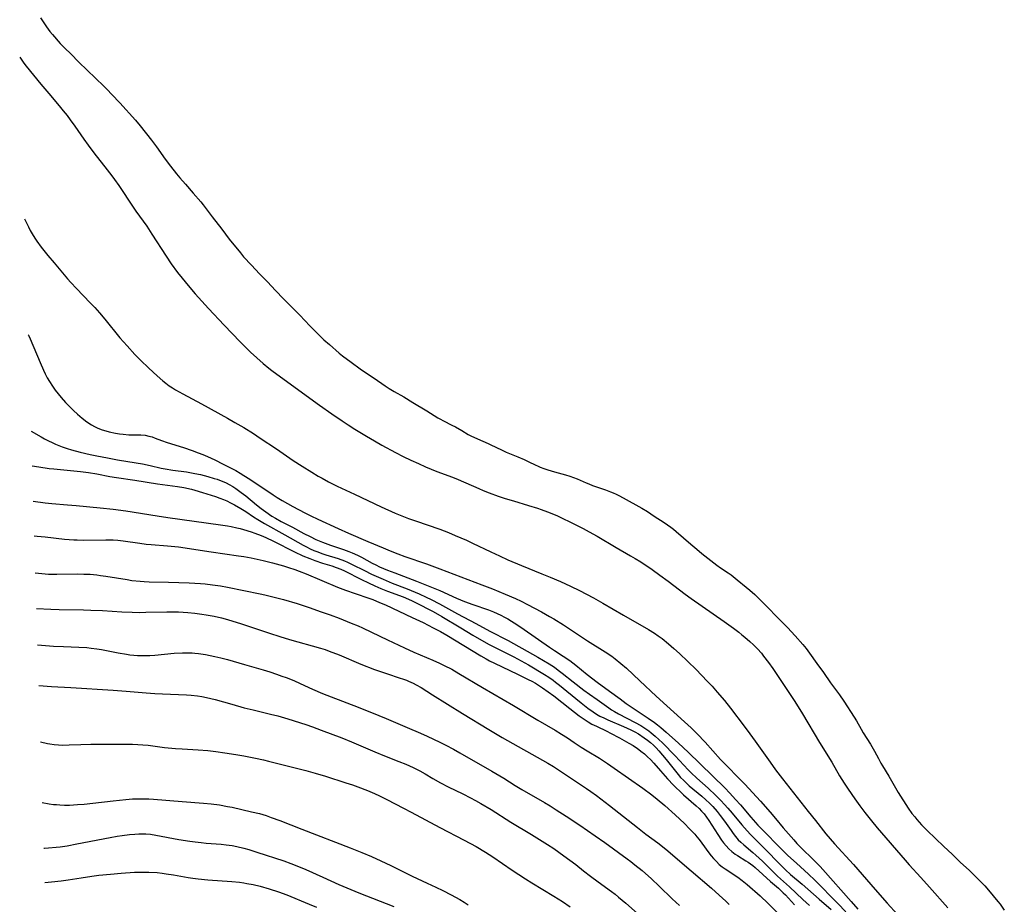
# Model space of a CAD drawing. Units: inches. Extents: x 2064897 to 2070225, y 227523 to 233021.
# Drawn here: x 2065015 to 2065196, y 228576 to 228739 of the extents above; entities that cross this region are included whole.
import ezdxf

# ---------------------------------------------------------------- set-up
doc = ezdxf.new("R2010")
doc.units = ezdxf.units.IN
doc.header["$MEASUREMENT"] = 0
doc.layers.add('c_07_T13S_R19E', color=176, linetype='Continuous')

msp = doc.modelspace()

# ---------------------------------------------------------------- linework, layer by layer
at = {"layer": 'c_07_T13S_R19E'}
for points in [[(2065019.05, 228738.99, 874), (2065020.1, 228737.33, 874), (2065020.74, 228736.47, 874), (2065021.2, 228735.92, 874), (2065022.63, 228734.3, 874), (2065023.5, 228733.41, 874), (2065024.59, 228732.35, 874), (2065026.08, 228730.85, 874), (2065027.62, 228729.39, 874), (2065029.13, 228727.89, 874), (2065030.64, 228726.45, 874), (2065031.25, 228725.83, 874), (2065032.15, 228724.88, 874), (2065033.63, 228723.37, 874), (2065036.46, 228720.21, 874), (2065037.34, 228719.16, 874), (2065039.43, 228716.54, 874), (2065040.37, 228715.27, 874), (2065041.48, 228713.65, 874), (2065041.73, 228713.3, 874), (2065042.94, 228711.77, 874), (2065044.03, 228710.32, 874), (2065044.65, 228709.58, 874), (2065045.69, 228708.41, 874), (2065047.07, 228706.8, 874), (2065048.46, 228705.22, 874), (2065048.92, 228704.67, 874), (2065050.6, 228702.46, 874), (2065052.36, 228700.2, 874), (2065053.72, 228698.35, 874), (2065055.76, 228695.82, 874), (2065056.35, 228695.11, 874), (2065057.8, 228693.58, 874), (2065059.24, 228691.99, 874), (2065060.74, 228690.48, 874), (2065062.2, 228688.89, 874), (2065063.66, 228687.4, 874), (2065065.12, 228685.89, 874), (2065066.67, 228684.37, 874), (2065068.53, 228682.43, 874), (2065071.11, 228679.87, 874), (2065072.12, 228678.96, 874), (2065073.93, 228677.39, 874), (2065074.52, 228676.92, 874), (2065076.09, 228675.77, 874), (2065077.74, 228674.5, 874), (2065078.36, 228674.07, 874), (2065080.34, 228672.79, 874), (2065082.36, 228671.4, 874), (2065083.09, 228670.92, 874), (2065084.01, 228670.37, 874), (2065085.77, 228669.36, 874), (2065087.42, 228668.35, 874), (2065090, 228666.83, 874), (2065092.04, 228665.52, 874), (2065092.4, 228665.31, 874), (2065093.08, 228664.94, 874), (2065094.62, 228664.18, 874), (2065095.28, 228663.84, 874), (2065096.46, 228663.18, 874), (2065097.63, 228662.48, 874), (2065098.24, 228662.14, 874), (2065098.63, 228661.94, 874), (2065099.32, 228661.63, 874), (2065101.29, 228660.81, 874), (2065101.93, 228660.52, 874), (2065102.56, 228660.22, 874), (2065103.98, 228659.5, 874), (2065104.58, 228659.22, 874), (2065105.5, 228658.84, 874), (2065106.73, 228658.36, 874), (2065107.9, 228657.86, 874), (2065108.79, 228657.45, 874), (2065109.91, 228656.88, 874), (2065110.45, 228656.63, 874), (2065110.87, 228656.45, 874), (2065111.55, 228656.19, 874), (2065112.24, 228655.96, 874), (2065113.46, 228655.61, 874), (2065115.52, 228655.06, 874), (2065116.27, 228654.82, 874), (2065116.97, 228654.57, 874), (2065117.66, 228654.3, 874), (2065119.31, 228653.57, 874), (2065119.8, 228653.37, 874), (2065120.49, 228653.11, 874), (2065122.85, 228652.3, 874), (2065123.78, 228651.95, 874), (2065124.25, 228651.76, 874), (2065124.79, 228651.51, 874), (2065125.32, 228651.24, 874), (2065126.09, 228650.83, 874), (2065129.5, 228648.93, 874), (2065130.55, 228648.29, 874), (2065131.8, 228647.47, 874), (2065133.65, 228646.3, 874), (2065134.84, 228645.46, 874), (2065135.34, 228645.07, 874), (2065135.83, 228644.66, 874), (2065138.56, 228642.33, 874), (2065139.62, 228641.38, 874), (2065140.57, 228640.59, 874), (2065143.3, 228638.47, 874), (2065144.01, 228637.97, 874), (2065145.4, 228637.03, 874), (2065145.92, 228636.65, 874), (2065147.05, 228635.78, 874), (2065148.73, 228634.44, 874), (2065149.39, 228633.88, 874), (2065150.31, 228633.06, 874), (2065150.75, 228632.63, 874), (2065156.27, 228627.01, 874), (2065157.72, 228625.48, 874), (2065159.11, 228623.91, 874), (2065159.73, 228623.15, 874), (2065160.37, 228622.3, 874), (2065161.67, 228620.36, 874), (2065162.92, 228618.72, 874), (2065164.22, 228616.86, 874), (2065165.86, 228614.65, 874), (2065166.67, 228613.47, 874), (2065168.56, 228610.51, 874), (2065168.95, 228609.87, 874), (2065169.84, 228608.3, 874), (2065170.22, 228607.66, 874), (2065171.56, 228605.56, 874), (2065172.3, 228604.26, 874), (2065172.99, 228602.91, 874), (2065173.45, 228602.06, 874), (2065173.73, 228601.59, 874), (2065174.93, 228599.69, 874), (2065176.65, 228596.68, 874), (2065178.49, 228593.83, 874), (2065179.16, 228592.86, 874), (2065179.68, 228592.2, 874), (2065180.09, 228591.72, 874), (2065180.94, 228590.77, 874), (2065181.96, 228589.71, 874), (2065185.02, 228586.77, 874), (2065186.58, 228585.34, 874), (2065188.11, 228583.86, 874), (2065189.67, 228582.41, 874), (2065192.56, 228579.53, 874), (2065193.25, 228578.75, 874), (2065194.97, 228576.67, 874), (2065195.37, 228576.16, 874), (2065196.14, 228575.1, 874)], [(2065015.2, 228731.79, 876), (2065015.99, 228730.69, 876), (2065016.41, 228730.14, 876), (2065019.09, 228726.82, 876), (2065020.55, 228725.1, 876), (2065022.44, 228722.83, 876), (2065023.17, 228721.94, 876), (2065023.9, 228721.03, 876), (2065024.48, 228720.25, 876), (2065025.34, 228719.08, 876), (2065027, 228716.71, 876), (2065027.79, 228715.62, 876), (2065028.85, 228714.21, 876), (2065031.28, 228711.1, 876), (2065032.16, 228709.95, 876), (2065032.64, 228709.29, 876), (2065033.41, 228708.17, 876), (2065036.03, 228704.24, 876), (2065036.54, 228703.51, 876), (2065038.55, 228700.72, 876), (2065039.51, 228699.27, 876), (2065042.1, 228695.2, 876), (2065043.06, 228693.78, 876), (2065044.21, 228692.21, 876), (2065045.04, 228691.15, 876), (2065046.15, 228689.8, 876), (2065047.42, 228688.32, 876), (2065049.88, 228685.63, 876), (2065052.78, 228682.53, 876), (2065055.74, 228679.49, 876), (2065057.64, 228677.6, 876), (2065058.77, 228676.53, 876), (2065059.93, 228675.51, 876), (2065060.96, 228674.67, 876), (2065061.55, 228674.21, 876), (2065063.79, 228672.54, 876), (2065070.31, 228667.84, 876), (2065072.54, 228666.28, 876), (2065074.43, 228664.97, 876), (2065075.58, 228664.21, 876), (2065076.77, 228663.45, 876), (2065078.91, 228662.15, 876), (2065080.42, 228661.27, 876), (2065081.76, 228660.51, 876), (2065084.27, 228659.16, 876), (2065085.67, 228658.43, 876), (2065087.07, 228657.75, 876), (2065088.46, 228657.12, 876), (2065089.79, 228656.53, 876), (2065091.85, 228655.67, 876), (2065094.73, 228654.59, 876), (2065095.8, 228654.16, 876), (2065099.55, 228652.51, 876), (2065100.35, 228652.17, 876), (2065101.47, 228651.72, 876), (2065103.15, 228651.11, 876), (2065104.44, 228650.69, 876), (2065105.93, 228650.24, 876), (2065108.69, 228649.44, 876), (2065110.36, 228648.92, 876), (2065111.05, 228648.68, 876), (2065112.22, 228648.25, 876), (2065113.88, 228647.57, 876), (2065114.91, 228647.1, 876), (2065116.43, 228646.36, 876), (2065118.72, 228645.21, 876), (2065119.88, 228644.59, 876), (2065121.29, 228643.78, 876), (2065124.8, 228641.68, 876), (2065127.47, 228640.18, 876), (2065128.31, 228639.68, 876), (2065129.33, 228639.04, 876), (2065131.41, 228637.63, 876), (2065132.85, 228636.61, 876), (2065134.39, 228635.49, 876), (2065137.48, 228633.15, 876), (2065138.62, 228632.31, 876), (2065144.66, 228628.13, 876), (2065146.39, 228626.88, 876), (2065147.37, 228626.12, 876), (2065147.93, 228625.67, 876), (2065148.48, 228625.21, 876), (2065149.37, 228624.42, 876), (2065150.04, 228623.79, 876), (2065150.76, 228623.06, 876), (2065151.49, 228622.26, 876), (2065151.91, 228621.76, 876), (2065152.82, 228620.6, 876), (2065153.62, 228619.48, 876), (2065157.63, 228613.39, 876), (2065159.03, 228611.14, 876), (2065162.15, 228605.88, 876), (2065164.42, 228602.24, 876), (2065165.87, 228599.77, 876), (2065166.71, 228598.41, 876), (2065167.46, 228597.28, 876), (2065168.68, 228595.51, 876), (2065169.56, 228594.27, 876), (2065170.49, 228593.02, 876), (2065171.71, 228591.46, 876), (2065172.78, 228590.18, 876), (2065177.89, 228584.24, 876), (2065178.65, 228583.39, 876), (2065180.77, 228581.11, 876), (2065182.4, 228579.33, 876), (2065185.78, 228575.52, 876)], [(2065016.1, 228702.1, 878), (2065016.16, 228701.96, 878), (2065016.81, 228700.58, 878), (2065017.13, 228699.93, 878), (2065017.47, 228699.3, 878), (2065017.96, 228698.49, 878), (2065018.35, 228697.94, 878), (2065019.16, 228696.88, 878), (2065020.39, 228695.36, 878), (2065021.53, 228693.97, 878), (2065023.05, 228692.17, 878), (2065024, 228691.06, 878), (2065024.61, 228690.38, 878), (2065025.62, 228689.28, 878), (2065028.18, 228686.67, 878), (2065029, 228685.78, 878), (2065029.86, 228684.79, 878), (2065030.82, 228683.64, 878), (2065033.62, 228680.24, 878), (2065034.95, 228678.73, 878), (2065036.38, 228677.17, 878), (2065037.39, 228676.13, 878), (2065038.91, 228674.66, 878), (2065040.45, 228673.22, 878), (2065041.53, 228672.29, 878), (2065042.06, 228671.87, 878), (2065042.68, 228671.42, 878), (2065043.26, 228671.04, 878), (2065043.85, 228670.67, 878), (2065045.15, 228669.93, 878), (2065048.61, 228668.1, 878), (2065053.38, 228665.46, 878), (2065054.76, 228664.68, 878), (2065056.37, 228663.73, 878), (2065058.14, 228662.62, 878), (2065059.4, 228661.8, 878), (2065062.38, 228659.8, 878), (2065065.46, 228657.7, 878), (2065067.1, 228656.63, 878), (2065068.91, 228655.51, 878), (2065070.05, 228654.83, 878), (2065070.76, 228654.43, 878), (2065071.97, 228653.77, 878), (2065073.56, 228652.98, 878), (2065076.73, 228651.48, 878), (2065081.65, 228649.19, 878), (2065084.22, 228648.03, 878), (2065085.14, 228647.64, 878), (2065086.67, 228647.05, 878), (2065087.96, 228646.58, 878), (2065092.38, 228645.04, 878), (2065093.99, 228644.43, 878), (2065095.23, 228643.93, 878), (2065097.31, 228643.02, 878), (2065098.39, 228642.51, 878), (2065101.76, 228640.89, 878), (2065103.37, 228640.14, 878), (2065104.93, 228639.43, 878), (2065107.44, 228638.37, 878), (2065111.14, 228636.89, 878), (2065112.68, 228636.26, 878), (2065114.57, 228635.43, 878), (2065116.42, 228634.57, 878), (2065118.05, 228633.79, 878), (2065119.39, 228633.12, 878), (2065120.65, 228632.46, 878), (2065122.39, 228631.5, 878), (2065126.15, 228629.29, 878), (2065130.75, 228626.66, 878), (2065131.87, 228625.95, 878), (2065132.56, 228625.46, 878), (2065133.24, 228624.96, 878), (2065134.41, 228624.01, 878), (2065135.43, 228623.15, 878), (2065136.47, 228622.22, 878), (2065138, 228620.76, 878), (2065139.5, 228619.26, 878), (2065141.56, 228617.15, 878), (2065142.44, 228616.21, 878), (2065143.38, 228615.14, 878), (2065144.69, 228613.57, 878), (2065145.81, 228612.17, 878), (2065148.34, 228608.87, 878), (2065149.38, 228607.46, 878), (2065150.36, 228606.12, 878), (2065153.11, 228602.24, 878), (2065154.12, 228600.87, 878), (2065155.36, 228599.22, 878), (2065160.09, 228593.19, 878), (2065161.43, 228591.52, 878), (2065163.37, 228589.13, 878), (2065164.95, 228587.27, 878), (2065168.42, 228583.44, 878), (2065172.4, 228578.86, 878), (2065174.61, 228576.36, 878), (2065178.39, 228572.23, 878)], [(2065016.75, 228680.78, 880), (2065016.8, 228680.68, 880), (2065017.11, 228680.01, 880), (2065018.94, 228675.68, 880), (2065019.56, 228674.28, 880), (2065019.89, 228673.58, 880), (2065020.26, 228672.87, 880), (2065020.66, 228672.17, 880), (2065021.22, 228671.31, 880), (2065021.72, 228670.62, 880), (2065022.24, 228669.95, 880), (2065022.81, 228669.27, 880), (2065023.63, 228668.35, 880), (2065024.48, 228667.45, 880), (2065025.1, 228666.84, 880), (2065025.8, 228666.17, 880), (2065026.66, 228665.43, 880), (2065027.56, 228664.76, 880), (2065028.37, 228664.25, 880), (2065028.96, 228663.93, 880), (2065029.56, 228663.64, 880), (2065030.35, 228663.34, 880), (2065031, 228663.14, 880), (2065031.66, 228662.96, 880), (2065032.8, 228662.72, 880), (2065033.52, 228662.59, 880), (2065034.24, 228662.5, 880), (2065035.26, 228662.42, 880), (2065037.46, 228662.39, 880), (2065038.25, 228662.32, 880), (2065038.95, 228662.17, 880), (2065039.52, 228662.01, 880), (2065040.07, 228661.81, 880), (2065041.25, 228661.33, 880), (2065042.29, 228660.96, 880), (2065045.33, 228660.04, 880), (2065046.92, 228659.51, 880), (2065048.01, 228659.11, 880), (2065048.87, 228658.77, 880), (2065049.72, 228658.4, 880), (2065051.04, 228657.78, 880), (2065052.6, 228657.01, 880), (2065054.89, 228655.82, 880), (2065055.7, 228655.37, 880), (2065056.42, 228654.93, 880), (2065057.52, 228654.23, 880), (2065061.78, 228651.36, 880), (2065062.5, 228650.91, 880), (2065063.44, 228650.33, 880), (2065065.41, 228649.23, 880), (2065067.61, 228648.04, 880), (2065068.68, 228647.49, 880), (2065069.96, 228646.88, 880), (2065073.73, 228645.16, 880), (2065075.62, 228644.31, 880), (2065079.2, 228642.82, 880), (2065081.97, 228641.61, 880), (2065083.27, 228641.07, 880), (2065084.69, 228640.53, 880), (2065085.96, 228640.07, 880), (2065089.94, 228638.68, 880), (2065092.39, 228637.8, 880), (2065100.1, 228634.87, 880), (2065102.1, 228634.09, 880), (2065104.41, 228633.13, 880), (2065106.31, 228632.31, 880), (2065107.35, 228631.82, 880), (2065108.54, 228631.22, 880), (2065111.07, 228629.86, 880), (2065112.57, 228629.04, 880), (2065113.35, 228628.58, 880), (2065115.13, 228627.47, 880), (2065119.53, 228624.56, 880), (2065122.81, 228622.51, 880), (2065123.99, 228621.71, 880), (2065124.63, 228621.25, 880), (2065125.69, 228620.41, 880), (2065126.7, 228619.53, 880), (2065129.19, 228617.2, 880), (2065132.16, 228614.36, 880), (2065137.38, 228609.7, 880), (2065138.61, 228608.55, 880), (2065139.7, 228607.46, 880), (2065141.15, 228605.92, 880), (2065144, 228602.76, 880), (2065148.46, 228598.21, 880), (2065151.35, 228595.1, 880), (2065153.11, 228593.11, 880), (2065154.12, 228591.91, 880), (2065155.53, 228590.19, 880), (2065157.45, 228587.99, 880), (2065158.03, 228587.35, 880), (2065158.59, 228586.77, 880), (2065161.34, 228584.1, 880), (2065162.32, 228583.09, 880), (2065162.8, 228582.58, 880), (2065167.97, 228576.69, 880), (2065169.25, 228575.29, 880)], [(2065017.28, 228663.07, 882), (2065019.14, 228662, 882), (2065019.76, 228661.65, 882), (2065020.5, 228661.28, 882), (2065021.14, 228660.97, 882), (2065021.78, 228660.68, 882), (2065022.98, 228660.2, 882), (2065023.93, 228659.88, 882), (2065024.71, 228659.65, 882), (2065026.3, 228659.24, 882), (2065028.13, 228658.81, 882), (2065029.4, 228658.54, 882), (2065031.35, 228658.14, 882), (2065033.16, 228657.82, 882), (2065036.58, 228657.27, 882), (2065037.78, 228657.06, 882), (2065039.15, 228656.77, 882), (2065041.22, 228656.27, 882), (2065041.93, 228656.13, 882), (2065043.34, 228655.91, 882), (2065045.84, 228655.57, 882), (2065047.39, 228655.3, 882), (2065048.43, 228655.08, 882), (2065049.77, 228654.73, 882), (2065050.96, 228654.39, 882), (2065051.51, 228654.22, 882), (2065052.24, 228653.96, 882), (2065052.71, 228653.77, 882), (2065053.17, 228653.56, 882), (2065053.72, 228653.28, 882), (2065054.35, 228652.9, 882), (2065054.9, 228652.54, 882), (2065055.89, 228651.83, 882), (2065056.74, 228651.18, 882), (2065058.73, 228649.52, 882), (2065059.59, 228648.84, 882), (2065060.43, 228648.22, 882), (2065061.56, 228647.46, 882), (2065062.2, 228647.07, 882), (2065063.25, 228646.49, 882), (2065065.31, 228645.43, 882), (2065067.44, 228644.26, 882), (2065068.55, 228643.69, 882), (2065069.64, 228643.19, 882), (2065070.82, 228642.7, 882), (2065072.33, 228642.15, 882), (2065074.71, 228641.34, 882), (2065075.66, 228640.98, 882), (2065076.28, 228640.73, 882), (2065077.26, 228640.28, 882), (2065078.02, 228639.9, 882), (2065079.97, 228638.84, 882), (2065080.64, 228638.5, 882), (2065081.35, 228638.17, 882), (2065082.8, 228637.55, 882), (2065084.12, 228637.04, 882), (2065088.1, 228635.54, 882), (2065090.88, 228634.44, 882), (2065092.38, 228633.8, 882), (2065095.5, 228632.39, 882), (2065096.96, 228631.79, 882), (2065098.49, 228631.23, 882), (2065101.34, 228630.26, 882), (2065102.29, 228629.89, 882), (2065102.96, 228629.59, 882), (2065103.62, 228629.27, 882), (2065104.27, 228628.93, 882), (2065104.88, 228628.58, 882), (2065106.72, 228627.44, 882), (2065107.93, 228626.64, 882), (2065112.56, 228623.37, 882), (2065113.5, 228622.75, 882), (2065115.06, 228621.75, 882), (2065116.27, 228620.92, 882), (2065117.38, 228620.07, 882), (2065119.49, 228618.39, 882), (2065121.34, 228616.96, 882), (2065123.61, 228615.32, 882), (2065125.52, 228613.89, 882), (2065126.65, 228613.07, 882), (2065128.48, 228611.81, 882), (2065130.68, 228610.37, 882), (2065131.87, 228609.54, 882), (2065132.41, 228609.12, 882), (2065133.01, 228608.64, 882), (2065134.01, 228607.77, 882), (2065136.24, 228605.77, 882), (2065138.07, 228604.08, 882), (2065144.78, 228597.53, 882), (2065145.7, 228596.58, 882), (2065146.77, 228595.42, 882), (2065147.64, 228594.42, 882), (2065149.55, 228592.15, 882), (2065150.85, 228590.72, 882), (2065151.88, 228589.63, 882), (2065154.87, 228586.62, 882), (2065156.38, 228585.13, 882), (2065157.93, 228583.69, 882), (2065160.18, 228581.67, 882), (2065161.31, 228580.6, 882), (2065165.54, 228576.3, 882), (2065167.03, 228574.77, 882)], [(2065017.48, 228656.69, 884), (2065018.7, 228656.5, 884), (2065020.64, 228656.22, 884), (2065021.48, 228656.13, 884), (2065025.17, 228655.77, 884), (2065026.39, 228655.64, 884), (2065027.83, 228655.46, 884), (2065029.35, 228655.22, 884), (2065031.74, 228654.76, 884), (2065033.01, 228654.54, 884), (2065036.38, 228654.08, 884), (2065040.53, 228653.42, 884), (2065044.21, 228652.89, 884), (2065045.37, 228652.69, 884), (2065046.76, 228652.39, 884), (2065047.37, 228652.24, 884), (2065048.77, 228651.83, 884), (2065051.21, 228651.04, 884), (2065051.95, 228650.79, 884), (2065052.68, 228650.51, 884), (2065053.24, 228650.28, 884), (2065053.97, 228649.93, 884), (2065054.69, 228649.55, 884), (2065055.83, 228648.89, 884), (2065056.74, 228648.3, 884), (2065058.17, 228647.34, 884), (2065058.97, 228646.82, 884), (2065060.21, 228646.08, 884), (2065063.93, 228644.04, 884), (2065067.29, 228642.14, 884), (2065067.9, 228641.81, 884), (2065068.57, 228641.48, 884), (2065069.27, 228641.17, 884), (2065069.98, 228640.88, 884), (2065070.7, 228640.61, 884), (2065071.45, 228640.36, 884), (2065073.72, 228639.65, 884), (2065074.86, 228639.23, 884), (2065075.44, 228638.99, 884), (2065076.31, 228638.58, 884), (2065078.56, 228637.45, 884), (2065079.87, 228636.81, 884), (2065081.98, 228635.86, 884), (2065083.63, 228635.16, 884), (2065086.38, 228634.1, 884), (2065087.85, 228633.51, 884), (2065088.61, 228633.18, 884), (2065089.9, 228632.58, 884), (2065090.82, 228632.13, 884), (2065092.37, 228631.32, 884), (2065095.65, 228629.5, 884), (2065099.05, 228627.73, 884), (2065101.59, 228626.33, 884), (2065104.98, 228624.59, 884), (2065109.42, 228622.12, 884), (2065110.44, 228621.54, 884), (2065112.53, 228620.31, 884), (2065113.45, 228619.72, 884), (2065114.18, 228619.19, 884), (2065114.9, 228618.63, 884), (2065116.89, 228617.01, 884), (2065118.87, 228615.49, 884), (2065119.92, 228614.73, 884), (2065121.3, 228613.79, 884), (2065123.44, 228612.26, 884), (2065123.97, 228611.9, 884), (2065124.5, 228611.57, 884), (2065125.27, 228611.13, 884), (2065128.32, 228609.57, 884), (2065129.34, 228608.98, 884), (2065130.08, 228608.51, 884), (2065130.81, 228608, 884), (2065131.25, 228607.66, 884), (2065131.98, 228607.07, 884), (2065132.68, 228606.44, 884), (2065133.31, 228605.83, 884), (2065135.66, 228603.41, 884), (2065138.05, 228600.86, 884), (2065138.57, 228600.33, 884), (2065139.63, 228599.34, 884), (2065141.73, 228597.46, 884), (2065143.12, 228596.14, 884), (2065144.06, 228595.2, 884), (2065144.73, 228594.5, 884), (2065145.36, 228593.8, 884), (2065146.14, 228592.9, 884), (2065147.91, 228590.76, 884), (2065148.9, 228589.63, 884), (2065149.51, 228588.98, 884), (2065150.36, 228588.1, 884), (2065151.86, 228586.6, 884), (2065155.18, 228583.23, 884), (2065155.95, 228582.5, 884), (2065156.87, 228581.66, 884), (2065158.97, 228579.83, 884), (2065162.1, 228577.08, 884), (2065164.3, 228575.21, 884)], [(2065017.67, 228650.23, 886), (2065019.9, 228649.9, 886), (2065021.11, 228649.77, 886), (2065023.99, 228649.55, 886), (2065025.6, 228649.4, 886), (2065029.99, 228649, 886), (2065032.39, 228648.75, 886), (2065034.71, 228648.42, 886), (2065040.49, 228647.51, 886), (2065042.4, 228647.22, 886), (2065052.13, 228645.89, 886), (2065053.39, 228645.68, 886), (2065054.06, 228645.55, 886), (2065055.08, 228645.33, 886), (2065055.71, 228645.18, 886), (2065056.33, 228645.01, 886), (2065057.72, 228644.58, 886), (2065058.41, 228644.35, 886), (2065059.6, 228643.89, 886), (2065060.46, 228643.51, 886), (2065061.86, 228642.84, 886), (2065065.73, 228640.9, 886), (2065067.25, 228640.17, 886), (2065068.51, 228639.65, 886), (2065069.42, 228639.32, 886), (2065070.82, 228638.85, 886), (2065072.56, 228638.31, 886), (2065073.33, 228638.04, 886), (2065074.22, 228637.7, 886), (2065074.9, 228637.39, 886), (2065078.03, 228635.81, 886), (2065079.27, 228635.21, 886), (2065080.46, 228634.66, 886), (2065081.58, 228634.18, 886), (2065082.77, 228633.7, 886), (2065085.68, 228632.61, 886), (2065086.63, 228632.22, 886), (2065087.3, 228631.91, 886), (2065087.92, 228631.61, 886), (2065091.16, 228629.93, 886), (2065092.76, 228629.04, 886), (2065096.24, 228626.96, 886), (2065098.47, 228625.6, 886), (2065100.06, 228624.66, 886), (2065101.48, 228623.88, 886), (2065102.33, 228623.43, 886), (2065105.98, 228621.59, 886), (2065107.33, 228620.89, 886), (2065108.68, 228620.13, 886), (2065111.67, 228618.36, 886), (2065112.45, 228617.85, 886), (2065113.24, 228617.3, 886), (2065113.67, 228616.99, 886), (2065114.39, 228616.42, 886), (2065115.74, 228615.32, 886), (2065118.36, 228613.14, 886), (2065118.97, 228612.65, 886), (2065119.59, 228612.17, 886), (2065120.57, 228611.49, 886), (2065121.2, 228611.1, 886), (2065121.84, 228610.74, 886), (2065122.56, 228610.38, 886), (2065123.25, 228610.06, 886), (2065126.14, 228608.84, 886), (2065127.53, 228608.21, 886), (2065128.23, 228607.85, 886), (2065128.9, 228607.46, 886), (2065129.98, 228606.75, 886), (2065130.56, 228606.33, 886), (2065131.11, 228605.89, 886), (2065131.66, 228605.4, 886), (2065132.14, 228604.92, 886), (2065132.63, 228604.37, 886), (2065133.97, 228602.77, 886), (2065136.2, 228600, 886), (2065136.66, 228599.47, 886), (2065137.17, 228598.93, 886), (2065137.72, 228598.39, 886), (2065138.23, 228597.94, 886), (2065140.56, 228596, 886), (2065141.27, 228595.37, 886), (2065141.96, 228594.72, 886), (2065142.56, 228594.11, 886), (2065143.37, 228593.19, 886), (2065143.95, 228592.47, 886), (2065144.69, 228591.45, 886), (2065145.92, 228589.7, 886), (2065146.33, 228589.14, 886), (2065146.75, 228588.6, 886), (2065147.26, 228588.02, 886), (2065147.72, 228587.56, 886), (2065148.27, 228587.06, 886), (2065149.91, 228585.7, 886), (2065150.5, 228585.19, 886), (2065151.7, 228584.05, 886), (2065154.48, 228581.32, 886), (2065155.02, 228580.82, 886), (2065156.64, 228579.37, 886), (2065159.1, 228577.06, 886), (2065159.73, 228576.5, 886), (2065160.37, 228575.94, 886)], [(2065017.87, 228643.83, 888), (2065018.44, 228643.79, 888), (2065019.87, 228643.65, 888), (2065023.41, 228643.24, 888), (2065025.14, 228643.12, 888), (2065025.77, 228643.09, 888), (2065027.01, 228643.07, 888), (2065031.02, 228643.13, 888), (2065031.64, 228643.12, 888), (2065032.38, 228643.09, 888), (2065033.26, 228643.02, 888), (2065034.23, 228642.91, 888), (2065037.28, 228642.48, 888), (2065038.44, 228642.34, 888), (2065039.33, 228642.26, 888), (2065042.38, 228642.02, 888), (2065044.39, 228641.8, 888), (2065050.41, 228640.93, 888), (2065055.42, 228640.18, 888), (2065056.4, 228640.02, 888), (2065057.74, 228639.78, 888), (2065059.94, 228639.31, 888), (2065061.66, 228638.88, 888), (2065063.67, 228638.32, 888), (2065064.57, 228638.05, 888), (2065065.74, 228637.65, 888), (2065066.53, 228637.36, 888), (2065067.85, 228636.84, 888), (2065073.62, 228634.44, 888), (2065075.1, 228633.86, 888), (2065076.85, 228633.22, 888), (2065079.38, 228632.37, 888), (2065080.08, 228632.12, 888), (2065080.79, 228631.85, 888), (2065081.6, 228631.5, 888), (2065082.41, 228631.14, 888), (2065087.33, 228628.87, 888), (2065089.36, 228627.9, 888), (2065091.17, 228626.97, 888), (2065092.52, 228626.25, 888), (2065093.68, 228625.58, 888), (2065099.96, 228621.78, 888), (2065100.9, 228621.24, 888), (2065101.53, 228620.9, 888), (2065102.45, 228620.44, 888), (2065106.67, 228618.42, 888), (2065108.63, 228617.46, 888), (2065109.3, 228617.12, 888), (2065109.96, 228616.75, 888), (2065110.71, 228616.28, 888), (2065111.25, 228615.91, 888), (2065113.33, 228614.44, 888), (2065116.3, 228612.14, 888), (2065118.02, 228610.79, 888), (2065118.56, 228610.4, 888), (2065119.09, 228610.03, 888), (2065119.64, 228609.69, 888), (2065120.37, 228609.27, 888), (2065121.22, 228608.85, 888), (2065123.11, 228607.94, 888), (2065123.8, 228607.58, 888), (2065125.43, 228606.71, 888), (2065127.16, 228605.76, 888), (2065127.93, 228605.3, 888), (2065128.35, 228605.04, 888), (2065128.68, 228604.81, 888), (2065129.37, 228604.31, 888), (2065130.03, 228603.77, 888), (2065130.58, 228603.27, 888), (2065131.11, 228602.75, 888), (2065131.73, 228602.08, 888), (2065132.96, 228600.67, 888), (2065134.27, 228599.21, 888), (2065135.35, 228598.05, 888), (2065135.82, 228597.57, 888), (2065136.49, 228596.92, 888), (2065137.17, 228596.29, 888), (2065139.51, 228594.26, 888), (2065140.07, 228593.74, 888), (2065140.51, 228593.28, 888), (2065140.98, 228592.75, 888), (2065141.42, 228592.17, 888), (2065141.83, 228591.57, 888), (2065143.48, 228588.96, 888), (2065144.18, 228587.93, 888), (2065144.53, 228587.46, 888), (2065145, 228586.89, 888), (2065145.51, 228586.35, 888), (2065146.08, 228585.84, 888), (2065146.69, 228585.38, 888), (2065147.1, 228585.1, 888), (2065148.65, 228584.17, 888), (2065149.04, 228583.92, 888), (2065149.48, 228583.6, 888), (2065149.91, 228583.26, 888), (2065150.33, 228582.89, 888), (2065153.17, 228580.34, 888), (2065154.63, 228579.09, 888), (2065155.52, 228578.28, 888), (2065155.93, 228577.87, 888), (2065157.6, 228576.06, 888)], [(2065018.07, 228637.06, 890), (2065020.47, 228636.82, 890), (2065021.1, 228636.8, 890), (2065022.05, 228636.79, 890), (2065025.75, 228636.84, 890), (2065027.01, 228636.82, 890), (2065028.16, 228636.77, 890), (2065029.37, 228636.66, 890), (2065030.08, 228636.57, 890), (2065031.05, 228636.43, 890), (2065034.92, 228635.79, 890), (2065035.8, 228635.66, 890), (2065037.31, 228635.49, 890), (2065038.06, 228635.43, 890), (2065038.97, 228635.39, 890), (2065042.55, 228635.33, 890), (2065046.34, 228635.23, 890), (2065047.4, 228635.17, 890), (2065048.4, 228635.1, 890), (2065049.31, 228635.01, 890), (2065050.63, 228634.86, 890), (2065052.1, 228634.64, 890), (2065053.39, 228634.41, 890), (2065059.41, 228633.17, 890), (2065060.27, 228632.98, 890), (2065061.98, 228632.57, 890), (2065063.67, 228632.13, 890), (2065066.18, 228631.39, 890), (2065068.41, 228630.68, 890), (2065070.63, 228629.91, 890), (2065072.23, 228629.33, 890), (2065073.9, 228628.69, 890), (2065076.11, 228627.81, 890), (2065077.38, 228627.28, 890), (2065078.19, 228626.92, 890), (2065079.82, 228626.16, 890), (2065082.82, 228624.72, 890), (2065085.89, 228623.27, 890), (2065087.65, 228622.5, 890), (2065091.1, 228621.03, 890), (2065092.35, 228620.47, 890), (2065093.22, 228620.04, 890), (2065094.6, 228619.32, 890), (2065095.93, 228618.56, 890), (2065100.22, 228615.99, 890), (2065105.93, 228612.67, 890), (2065110.44, 228609.98, 890), (2065113.61, 228608.12, 890), (2065114.77, 228607.42, 890), (2065115.86, 228606.71, 890), (2065117.09, 228605.87, 890), (2065118.39, 228605.02, 890), (2065119.5, 228604.34, 890), (2065121.74, 228603, 890), (2065122.3, 228602.65, 890), (2065123.21, 228602.05, 890), (2065124.45, 228601.19, 890), (2065129.73, 228597.47, 890), (2065131.35, 228596.28, 890), (2065132.37, 228595.48, 890), (2065133.76, 228594.3, 890), (2065135.65, 228592.61, 890), (2065137.36, 228591.01, 890), (2065138.31, 228590.05, 890), (2065139.24, 228589.04, 890), (2065139.66, 228588.55, 890), (2065140.07, 228588.04, 890), (2065140.57, 228587.37, 890), (2065141.85, 228585.59, 890), (2065142.26, 228585.05, 890), (2065142.7, 228584.54, 890), (2065143.22, 228583.99, 890), (2065143.77, 228583.49, 890), (2065144.31, 228583.06, 890), (2065144.86, 228582.65, 890), (2065147.14, 228581.12, 890), (2065147.99, 228580.5, 890), (2065148.89, 228579.77, 890), (2065151.27, 228577.71, 890), (2065152.75, 228576.32, 890), (2065156.17, 228572.94, 890)], [(2065018.27, 228630.52, 892), (2065020.93, 228630.38, 892), (2065022.43, 228630.32, 892), (2065026.94, 228630.25, 892), (2065028.29, 228630.21, 892), (2065030.4, 228630.11, 892), (2065033.96, 228629.87, 892), (2065035.87, 228629.79, 892), (2065037.24, 228629.78, 892), (2065038.41, 228629.79, 892), (2065042.24, 228629.91, 892), (2065043.58, 228629.91, 892), (2065044.41, 228629.89, 892), (2065045.26, 228629.85, 892), (2065046.08, 228629.78, 892), (2065047.41, 228629.64, 892), (2065048.65, 228629.47, 892), (2065049.45, 228629.35, 892), (2065050.95, 228629.07, 892), (2065052.27, 228628.77, 892), (2065053.39, 228628.47, 892), (2065054.35, 228628.18, 892), (2065055.79, 228627.72, 892), (2065061.11, 228625.94, 892), (2065062.98, 228625.34, 892), (2065064.79, 228624.8, 892), (2065070.48, 228623.2, 892), (2065071.33, 228622.94, 892), (2065072.1, 228622.67, 892), (2065073.91, 228621.96, 892), (2065077.91, 228620.28, 892), (2065080.43, 228619.31, 892), (2065081.89, 228618.78, 892), (2065082.78, 228618.47, 892), (2065084.94, 228617.78, 892), (2065085.71, 228617.53, 892), (2065086.27, 228617.32, 892), (2065086.64, 228617.17, 892), (2065087.51, 228616.78, 892), (2065088.04, 228616.5, 892), (2065088.98, 228615.96, 892), (2065091.07, 228614.66, 892), (2065096.57, 228611.19, 892), (2065101.41, 228608.25, 892), (2065103.89, 228606.8, 892), (2065112.24, 228602.1, 892), (2065113.31, 228601.47, 892), (2065114.79, 228600.52, 892), (2065116.61, 228599.29, 892), (2065119.37, 228597.44, 892), (2065120.17, 228596.89, 892), (2065121.21, 228596.13, 892), (2065123.59, 228594.33, 892), (2065128.73, 228590.25, 892), (2065130.29, 228589.06, 892), (2065132.46, 228587.43, 892), (2065133.3, 228586.77, 892), (2065134.3, 228585.96, 892), (2065136.92, 228583.69, 892), (2065138.57, 228582.3, 892), (2065142.31, 228579.09, 892), (2065143.73, 228577.85, 892), (2065144.97, 228576.73, 892), (2065145.58, 228576.14, 892)], [(2065018.47, 228623.8, 894), (2065021.44, 228623.57, 894), (2065023.24, 228623.5, 894), (2065026.08, 228623.4, 894), (2065027.52, 228623.31, 894), (2065028.34, 228623.23, 894), (2065029.36, 228623.11, 894), (2065030.26, 228622.96, 894), (2065033.31, 228622.36, 894), (2065034.85, 228622.08, 894), (2065035.45, 228622, 894), (2065036.16, 228621.93, 894), (2065036.87, 228621.88, 894), (2065037.7, 228621.85, 894), (2065038.41, 228621.85, 894), (2065039.11, 228621.88, 894), (2065040.06, 228621.94, 894), (2065043.59, 228622.26, 894), (2065045.11, 228622.34, 894), (2065046.01, 228622.35, 894), (2065046.91, 228622.33, 894), (2065047.38, 228622.3, 894), (2065048.06, 228622.23, 894), (2065049.35, 228622.03, 894), (2065051.09, 228621.67, 894), (2065052.14, 228621.43, 894), (2065053.39, 228621.11, 894), (2065056.53, 228620.22, 894), (2065059.97, 228619.22, 894), (2065061.14, 228618.86, 894), (2065062.38, 228618.45, 894), (2065063.39, 228618.09, 894), (2065064.16, 228617.8, 894), (2065065.55, 228617.24, 894), (2065066.77, 228616.7, 894), (2065069.02, 228615.67, 894), (2065070.84, 228614.89, 894), (2065072.42, 228614.25, 894), (2065077.39, 228612.38, 894), (2065081.19, 228610.84, 894), (2065082.56, 228610.28, 894), (2065086.42, 228608.64, 894), (2065088.86, 228607.6, 894), (2065090.1, 228607.04, 894), (2065092.4, 228605.95, 894), (2065093.5, 228605.4, 894), (2065094.92, 228604.64, 894), (2065096.1, 228603.99, 894), (2065101.97, 228600.6, 894), (2065104.14, 228599.31, 894), (2065106.23, 228598.01, 894), (2065107.47, 228597.26, 894), (2065111.65, 228594.84, 894), (2065112.67, 228594.22, 894), (2065113.79, 228593.53, 894), (2065115.62, 228592.35, 894), (2065118.11, 228590.68, 894), (2065120.97, 228588.72, 894), (2065122.73, 228587.48, 894), (2065126.84, 228584.51, 894), (2065127.48, 228584.04, 894), (2065128.27, 228583.43, 894), (2065129.59, 228582.34, 894), (2065131.33, 228580.81, 894), (2065132.74, 228579.48, 894), (2065135.1, 228577.18, 894), (2065135.78, 228576.54, 894), (2065136.45, 228575.94, 894)], [(2065018.7, 228616.37, 896), (2065021.07, 228616.19, 896), (2065024.59, 228616.01, 896), (2065032.4, 228615.51, 896), (2065034.78, 228615.32, 896), (2065038.42, 228614.98, 896), (2065040.02, 228614.87, 896), (2065041.42, 228614.8, 896), (2065044.41, 228614.71, 896), (2065045.85, 228614.65, 896), (2065046.74, 228614.58, 896), (2065047.88, 228614.44, 896), (2065048.7, 228614.31, 896), (2065049.5, 228614.15, 896), (2065050.31, 228613.97, 896), (2065051.11, 228613.76, 896), (2065054.16, 228612.89, 896), (2065056.44, 228612.27, 896), (2065058.1, 228611.86, 896), (2065061.31, 228611.11, 896), (2065062.65, 228610.76, 896), (2065064.49, 228610.23, 896), (2065067.78, 228609.17, 896), (2065069.01, 228608.75, 896), (2065070.63, 228608.16, 896), (2065074.38, 228606.72, 896), (2065076.19, 228605.98, 896), (2065080.45, 228604.17, 896), (2065082.23, 228603.45, 896), (2065084.88, 228602.41, 896), (2065086.19, 228601.88, 896), (2065087.5, 228601.29, 896), (2065088.76, 228600.66, 896), (2065089.7, 228600.13, 896), (2065091.11, 228599.29, 896), (2065092.54, 228598.48, 896), (2065093.96, 228597.75, 896), (2065096.63, 228596.44, 896), (2065098.02, 228595.73, 896), (2065098.96, 228595.23, 896), (2065099.95, 228594.68, 896), (2065101.82, 228593.57, 896), (2065105.47, 228591.27, 896), (2065109.27, 228589, 896), (2065112.18, 228587.16, 896), (2065113.33, 228586.4, 896), (2065115.21, 228585.09, 896), (2065116.32, 228584.28, 896), (2065117.39, 228583.45, 896), (2065118.81, 228582.3, 896), (2065120.07, 228581.31, 896), (2065121.48, 228580.26, 896), (2065123.94, 228578.5, 896), (2065124.63, 228577.99, 896), (2065125.27, 228577.48, 896), (2065126.61, 228576.35, 896), (2065129.78, 228573.56, 896)], [(2065019.01, 228606.03, 898), (2065020.31, 228605.72, 898), (2065020.75, 228605.63, 898), (2065021.53, 228605.51, 898), (2065022.33, 228605.43, 898), (2065023.13, 228605.4, 898), (2065024.32, 228605.42, 898), (2065026.42, 228605.53, 898), (2065028.28, 228605.58, 898), (2065034.91, 228605.59, 898), (2065035.91, 228605.58, 898), (2065036.88, 228605.54, 898), (2065037.84, 228605.48, 898), (2065038.8, 228605.38, 898), (2065041.8, 228604.98, 898), (2065043.85, 228604.77, 898), (2065045.05, 228604.69, 898), (2065047.98, 228604.55, 898), (2065049.79, 228604.41, 898), (2065051.26, 228604.23, 898), (2065052.87, 228604.01, 898), (2065054.93, 228603.7, 898), (2065056.39, 228603.45, 898), (2065058.51, 228603.03, 898), (2065059.98, 228602.69, 898), (2065060.95, 228602.45, 898), (2065067.77, 228600.71, 898), (2065069.48, 228600.23, 898), (2065071.4, 228599.67, 898), (2065075.14, 228598.47, 898), (2065076.34, 228598.08, 898), (2065077.36, 228597.72, 898), (2065079.12, 228597.04, 898), (2065080.38, 228596.5, 898), (2065081.34, 228596.06, 898), (2065082.65, 228595.42, 898), (2065085.75, 228593.84, 898), (2065087.14, 228593.11, 898), (2065092.39, 228590.29, 898), (2065096.9, 228587.95, 898), (2065099.08, 228586.75, 898), (2065100.82, 228585.71, 898), (2065102.14, 228584.87, 898), (2065105.67, 228582.45, 898), (2065108.13, 228580.84, 898), (2065109.31, 228580.1, 898), (2065113.38, 228577.63, 898), (2065114.92, 228576.66, 898), (2065116.34, 228575.71, 898)], [(2065019.35, 228594.84, 900), (2065020.62, 228594.62, 900), (2065021.42, 228594.51, 900), (2065021.99, 228594.46, 900), (2065022.56, 228594.42, 900), (2065023.43, 228594.39, 900), (2065024.37, 228594.39, 900), (2065025.85, 228594.46, 900), (2065027.07, 228594.56, 900), (2065028.67, 228594.74, 900), (2065032.39, 228595.18, 900), (2065034.73, 228595.42, 900), (2065035.93, 228595.5, 900), (2065036.6, 228595.52, 900), (2065037.94, 228595.53, 900), (2065038.91, 228595.5, 900), (2065039.77, 228595.45, 900), (2065045.06, 228595.02, 900), (2065048.96, 228594.72, 900), (2065050.4, 228594.59, 900), (2065051.9, 228594.4, 900), (2065053.38, 228594.15, 900), (2065054.26, 228593.97, 900), (2065057.82, 228593.17, 900), (2065059.26, 228592.82, 900), (2065060.49, 228592.45, 900), (2065061.42, 228592.13, 900), (2065062.99, 228591.55, 900), (2065067.06, 228589.95, 900), (2065075.9, 228586.56, 900), (2065078.05, 228585.7, 900), (2065079.85, 228584.94, 900), (2065081.59, 228584.14, 900), (2065083.41, 228583.26, 900), (2065087.32, 228581.32, 900), (2065090.11, 228580.03, 900), (2065091.68, 228579.29, 900), (2065092.93, 228578.68, 900), (2065094.46, 228577.9, 900), (2065096.06, 228577.03, 900), (2065096.85, 228576.55, 900), (2065097.62, 228576.07, 900)], [(2065019.61, 228586.44, 902), (2065019.77, 228586.46, 902), (2065022.65, 228586.74, 902), (2065023.91, 228586.92, 902), (2065025.67, 228587.24, 902), (2065031.85, 228588.43, 902), (2065033.12, 228588.65, 902), (2065034.04, 228588.79, 902), (2065035.39, 228588.97, 902), (2065036.38, 228589.06, 902), (2065037.08, 228589.1, 902), (2065037.77, 228589.12, 902), (2065038.37, 228589.1, 902), (2065039.21, 228589.03, 902), (2065040.24, 228588.87, 902), (2065044.43, 228588.06, 902), (2065046.48, 228587.73, 902), (2065047.43, 228587.61, 902), (2065048.55, 228587.49, 902), (2065049.47, 228587.4, 902), (2065052.25, 228587.2, 902), (2065053.15, 228587.11, 902), (2065054.26, 228586.94, 902), (2065055.11, 228586.77, 902), (2065056.37, 228586.47, 902), (2065057.3, 228586.21, 902), (2065058.8, 228585.74, 902), (2065063.71, 228584.13, 902), (2065065.02, 228583.67, 902), (2065065.81, 228583.37, 902), (2065067.76, 228582.54, 902), (2065070.88, 228581.16, 902), (2065073.87, 228579.81, 902), (2065076.04, 228578.88, 902), (2065077.55, 228578.26, 902), (2065083.96, 228575.73, 902)], [(2065019.8, 228580.19, 904), (2065021.03, 228580.27, 904), (2065022.84, 228580.44, 904), (2065024.13, 228580.63, 904), (2065026.5, 228581.03, 904), (2065028.47, 228581.33, 904), (2065029.77, 228581.49, 904), (2065031.87, 228581.72, 904), (2065033.84, 228581.89, 904), (2065036.27, 228582.04, 904), (2065037.88, 228582.09, 904), (2065038.92, 228582.07, 904), (2065040.46, 228581.97, 904), (2065041.39, 228581.87, 904), (2065042.1, 228581.78, 904), (2065043.47, 228581.56, 904), (2065046.15, 228581.11, 904), (2065047.02, 228580.97, 904), (2065047.98, 228580.84, 904), (2065049.78, 228580.67, 904), (2065054.17, 228580.35, 904), (2065055.57, 228580.21, 904), (2065056.39, 228580.1, 904), (2065056.97, 228580, 904), (2065058.11, 228579.79, 904), (2065059.38, 228579.49, 904), (2065061.06, 228579.02, 904), (2065062.76, 228578.46, 904), (2065064.29, 228577.88, 904), (2065068.4, 228576.19, 904), (2065069.76, 228575.61, 904)]]:
    msp.add_polyline3d(points, dxfattribs=at)

doc.saveas('drawing.dxf')
